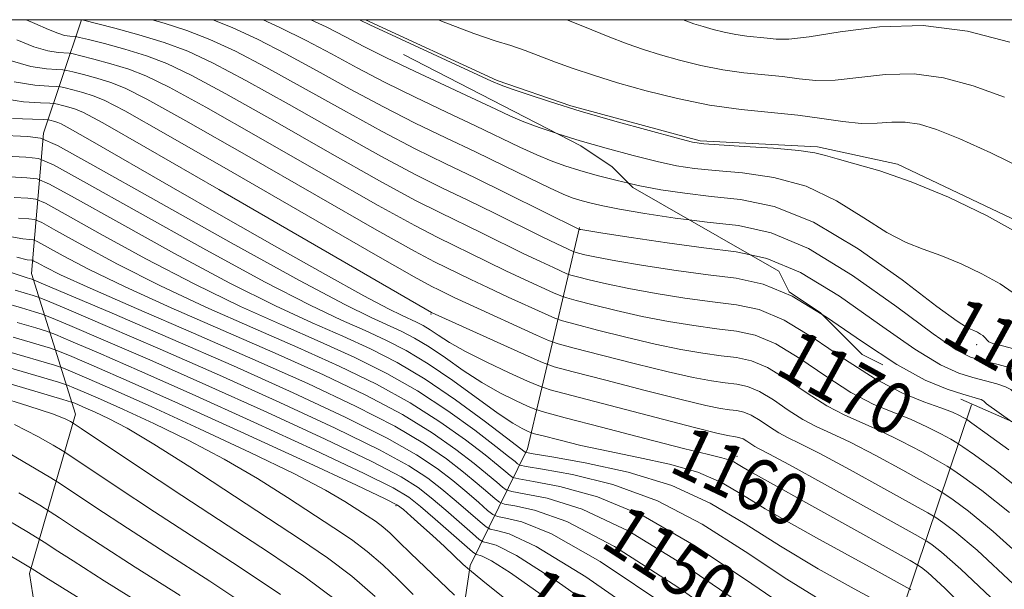
# Model space of a CAD drawing. Extents: x 2044800 to 2047700, y 339800 to 342700.
# Drawn here: x 2047253 to 2047404, y 342412 to 342500 of the extents above; entities that cross this region are included whole.
import ezdxf
from ezdxf.enums import TextEntityAlignment as Align

# ---------------------------------------------------------------- set-up
doc = ezdxf.new("R2010")
doc.units = 0
doc.header["$MEASUREMENT"] = 0
doc.linetypes.add('DGN Style 2', pattern=[51.195507, 30.717304, -20.478203])
doc.linetypes.add('DGN Style 3', pattern=[71.67371, 51.195507, -20.478203])
for name, color, linetype, lineweight in [('32000', 7, 'Continuous', 0), ('DTM HARD BREAKLINE', 7, 'Continuous', 0), ('DTM OBSCURED BREAKLINE', 7, 'Continuous', 0), ('DTM OBSCURED SPOT', 7, 'Continuous', 0), ('DTM SPOT ELEVATION', 2, 'Continuous', 13), ('INDEX CONTOUR', 41, 'Continuous', 13), ('INDEX CONTOUR DASHED', 41, 'DGN Style 3', 13), ('INDEX CONTOUR LABEL', 244, 'Continuous', 0), ('INTERMEDIATE CONTOUR', 44, 'Continuous', 0), ('INTERMEDIATE CONTOUR DASHED', 44, 'DGN Style 3', 0), ('OBSCURED GROUND BOUNDARY', 84, 'DGN Style 2', 0)]:
    doc.layers.add(name, color=color, linetype=linetype, lineweight=lineweight)
doc.styles.add('Style-ITALICS', font='ITALICS.shx')

msp = doc.modelspace()

# ---------------------------------------------------------------- linework, layer by layer
at = {"layer": '32000', "flags": 128}
msp.add_lwpolyline([(2045000, 340000), (2047500, 340000), (2047500, 342500), (2045000, 342500), (2045000, 340000)], dxfattribs=at)
at = {"layer": 'DTM HARD BREAKLINE'}
msp.add_polyline3d([(2047305.864, 342500, 1184.25), (2047326.14, 342490.66, 1184.25), (2047337.52, 342486.77, 1184.25), (2047357.42, 342481.37, 1184.25), (2047375.49, 342480.43, 1184.25), (2047387.81, 342477.76, 1184.25), (2047409.53, 342467.47, 1184.25), (2047415.94, 342460.51, 1184.25), (2047419.1, 342456.38, 1184.25), (2047423.08, 342451.76, 1184.25), (2047426.15, 342446.35, 1184.25), (2047436.88, 342439.48, 1184.25), (2047451.57, 342433.62, 1184.25), (2047463.69, 342427.95, 1184.25), (2047469.88, 342424.02, 1184.25), (2047474.67, 342418.48, 1184.25), (2047482.15, 342414.45, 1184.25), (2047500, 342412.665, 1184.25)], dxfattribs=at)
at = {"layer": 'DTM OBSCURED BREAKLINE'}
for points in [[(2047262.13, 342500, 1174.013), (2047256.28, 342482.56, 1160.41), (2047254.39, 342460.92, 1146.69), (2047261.21, 342439.3, 1130.61), (2047254.1, 342414.77, 1119.62), (2047259.01, 342383.6, 1112.11), (2047263.5, 342365.39, 1098.24), (2047256.24, 342351.08, 1080.41), (2047257.41, 342328.13, 1071.16), (2047261.28, 342307.42, 1066.91)], [(2047338.85, 342468.01, 1176.15), (2047330.8, 342433.95, 1156.58), (2047322.01, 342416.02, 1138.29), (2047317.78, 342387.71, 1127.56), (2047320.47, 342369.13, 1116.31), (2047330.69, 342348.7, 1105.96), (2047335.44, 342327.82, 1096.43), (2047335.94, 342302.25, 1086.46), (2047330.56, 342285.75, 1076.36)], [(2047399.21, 342440.74, 1173.2), (2047388.97, 342410.26, 1156.86), (2047385.26, 342379.19, 1142.88), (2047373.08, 342354.24, 1129.06), (2047373.38, 342328.1, 1112.96), (2047365.3, 342298.67, 1097.96)]]:
    msp.add_polyline3d(points, dxfattribs=at)
at = {"layer": 'DTM OBSCURED SPOT'}
for p in [(2047315.94, 342454.71, 1163.86), (2047363.11, 342432.8, 1160.54), (2047310.58, 342425.23, 1137.73)]:
    msp.add_point(p, dxfattribs=at)
at = {"layer": 'DTM SPOT ELEVATION'}
msp.add_point((2047400, 342450, 1179.58), dxfattribs=at)
at = {"layer": 'INDEX CONTOUR'}
for points in [[(2047354.803, 342500, 1190), (2047356.44, 342499.387, 1190), (2047357.875, 342498.931, 1190), (2047359.431, 342498.489, 1190), (2047361.143, 342498.063, 1190), (2047362.905, 342497.712, 1190), (2047364.621, 342497.477, 1190), (2047367.724, 342497.166, 1190), (2047369.152, 342497.008, 1190), (2047371.088, 342497.003, 1190), (2047374.216, 342497.36, 1190), (2047379.008, 342498.1541, 1190), (2047385.066, 342498.926, 1190), (2047391.78, 342499.088, 1190), (2047398.591, 342498.216, 1190), (2047405.143, 342496.555, 1190)], [(2047346.373, 342474.852, 1180), (2047347.894, 342474.505, 1180), (2047351.354, 342473.843, 1180), (2047355.061, 342473.28, 1180), (2047359.118, 342472.818, 1180), (2047363.644, 342472.339, 1180), (2047368.831, 342471.247, 1180), (2047374.887, 342468.828, 1180), (2047381.78, 342464.716, 1180), (2047388.524, 342459.943, 1180), (2047393.893, 342455.889, 1180), (2047397.014, 342453.587, 1180), (2047398.432, 342452.66, 1180), (2047399.045, 342452.382, 1180), (2047399.588, 342452.156, 1180), (2047400.143, 342451.89, 1180), (2047400.628, 342451.621, 1180), (2047400.979, 342451.379, 1180), (2047401.2179, 342451.168, 1180), (2047401.73, 342450.566, 1180), (2047401.912, 342450.419, 1180), (2047402.523, 342450.187, 1180), (2047403.987, 342449.788, 1180), (2047406.522, 342449.165, 1180)]]:
    msp.add_polyline3d(points, dxfattribs=at)
at = {"layer": 'INDEX CONTOUR DASHED'}
for points in [[(2047290.127, 342500, 1180), (2047292.68, 342498.821, 1180), (2047296.701, 342496.825, 1180), (2047300.607, 342494.754, 1180), (2047304.558, 342492.615, 1180), (2047308.816, 342490.383, 1180), (2047313.522, 342488.062, 1180), (2047318.337, 342485.773, 1180), (2047322.8051, 342483.667, 1180), (2047329.665, 342480.383, 1180), (2047332.245, 342479.199, 1180), (2047334.47, 342478.281, 1180), (2047336.594, 342477.523, 1180), (2047338.893, 342476.807, 1180), (2047341.579, 342476.041, 1180), (2047344.613, 342475.254, 1180), (2047346.373, 342474.852, 1180)], [(2047252.133, 342496.922, 1170), (2047254.793, 342495.824, 1170), (2047256.927, 342495.205, 1170), (2047258.531, 342494.949, 1170), (2047260.225, 342494.849, 1170), (2047260.844, 342494.739, 1170), (2047261.99, 342494.459, 1170), (2047264.027, 342493.9431, 1170), (2047266.649, 342493.2309, 1170), (2047269.386, 342492.392, 1170), (2047272.051, 342491.3731, 1170), (2047275.604, 342489.636, 1170), (2047281.288, 342486.522, 1170), (2047289.764, 342481.7091, 1170), (2047299.357, 342476.22, 1170), (2047307.81, 342471.417, 1170), (2047313.445, 342468.312, 1170), (2047316.9, 342466.519, 1170), (2047324.636, 342462.746, 1170), (2047327.479, 342461.377, 1170), (2047330.336, 342460.037, 1170), (2047334.831, 342457.981, 1170), (2047335.954, 342457.487, 1170), (2047336.862, 342457.175, 1170), (2047338.335, 342456.7779, 1170), (2047340.949, 342456.101, 1170), (2047344.47, 342455.234, 1170), (2047348.465, 342454.34, 1170), (2047352.537, 342453.554, 1170), (2047356.44, 342452.918, 1170), (2047359.969, 342452.443, 1170), (2047363.023, 342452.07, 1170), (2047365.919, 342451.441, 1170), (2047369.079, 342450.123, 1170), (2047372.7879, 342447.868, 1170), (2047376.78, 342445.1569, 1170), (2047380.648, 342442.653, 1170), (2047384.0769, 342440.854, 1170), (2047387.098, 342439.5861, 1170), (2047389.831, 342438.508, 1170), (2047392.339, 342437.37, 1170), (2047394.47, 342436.279, 1170), (2047396.018, 342435.431, 1170), (2047396.944, 342434.902, 1170), (2047397.889, 342434.277, 1170), (2047399.663, 342433.0219, 1170), (2047402.903, 342430.672, 1170), (2047407.56, 342427.044, 1170)], [(2047241.645, 342482.532, 1160), (2047253.844, 342482.016, 1160), (2047255.802, 342481.784, 1160), (2047258.4011, 342480.643, 1160), (2047263.87, 342477.612, 1160), (2047273.545, 342472.1761, 1160), (2047285.197, 342465.666, 1160), (2047295.704, 342459.876, 1160), (2047302.689, 342456.1649, 1160), (2047306.76, 342454.153, 1160), (2047311.365, 342452.071, 1160), (2047313.436, 342451.012, 1160), (2047315.666, 342449.674, 1160), (2047318.19, 342447.953, 1160), (2047320.9339, 342446.036, 1160), (2047323.772, 342444.178, 1160), (2047326.549, 342442.6, 1160), (2047328.995, 342441.374, 1160), (2047330.809, 342440.536, 1160), (2047331.956, 342440.047, 1160), (2047333.464, 342439.583, 1160), (2047336.623, 342438.745, 1160), (2047342.205, 342437.284, 1160), (2047348.895, 342435.544, 1160), (2047354.856, 342434.02, 1160), (2047358.689, 342433.08, 1160), (2047360.748, 342432.587, 1160), (2047361.824, 342432.281, 1160), (2047362.594, 342431.946, 1160), (2047363.2899, 342431.546, 1160), (2047364.028, 342431.088, 1160), (2047365.027, 342430.511, 1160), (2047389.773, 342416.762, 1160), (2047390.963, 342416.076, 1160), (2047391.525, 342415.6989, 1160), (2047392.512, 342414.921, 1160), (2047395.11, 342412.538, 1160), (2047400.5379, 342407.225, 1160)], [(2047251.053, 342466.626, 1150), (2047253.097, 342466.256, 1150), (2047254.134, 342466.171, 1150), (2047254.706, 342466.1101, 1150), (2047255.383, 342465.825, 1150), (2047259.308, 342463.654, 1150), (2047263.286, 342461.575, 1150), (2047268.832, 342458.886, 1150), (2047275.933, 342455.677, 1150), (2047291.976, 342448.657, 1150), (2047299.385, 342445.332, 1150), (2047305.937, 342442.21, 1150), (2047311.543, 342439.247, 1150), (2047316.143, 342436.432, 1150), (2047319.803, 342433.87, 1150), (2047322.617, 342431.699, 1150), (2047324.683, 342430.027, 1150), (2047326.105, 342428.833, 1150), (2047326.988, 342428.067, 1150), (2047327.544, 342427.651, 1150), (2047328.404, 342427.39, 1150), (2047330.305, 342427.058, 1150), (2047333.865, 342426.354, 1150), (2047339.229, 342424.661, 1150), (2047346.422, 342421.285, 1150), (2047355.226, 342415.891, 1150), (2047364.456, 342409.589, 1150)], [(2047252.219, 342453.398, 1140), (2047255.06, 342452.56, 1140), (2047256.705, 342452.062, 1140), (2047258.107, 342451.54, 1140), (2047260.467, 342450.546, 1140), (2047264.759, 342448.712, 1140), (2047271.044, 342445.9841, 1140), (2047279.1561, 342442.387, 1140), (2047288.664, 342438.0789, 1140), (2047298.078, 342433.74, 1140), (2047305.644, 342430.183, 1140), (2047310.15, 342427.952, 1140), (2047312.546, 342426.523, 1140), (2047314.323, 342425.101, 1140), (2047316.614, 342423.123, 1140), (2047322.361, 342418.118, 1140), (2047322.887, 342417.73, 1140), (2047323.838, 342417.458, 1140), (2047325.296, 342416.714, 1140), (2047328.18, 342414.872, 1140), (2047332.9029, 342411.544, 1140)], [(2047247.334, 342442.591, 1130), (2047253.873, 342440.584, 1130), (2047257.829, 342439.271, 1130), (2047259.705, 342438.54, 1130), (2047260.404, 342438.181, 1130), (2047260.852, 342437.904, 1130), (2047262.067, 342437.0991, 1130), (2047270.569, 342431.415, 1130), (2047277.551, 342426.776, 1130), (2047284.693, 342422.088, 1130), (2047290.937, 342418.044, 1130), (2047296.376, 342414.381, 1130), (2047301.391, 342410.599, 1130)], [(2047244.808, 342421.272, 1120), (2047254.502, 342415.513, 1120), (2047254.912, 342415.251, 1120), (2047256.6289, 342414.18, 1120), (2047268.232, 342406.99, 1120)]]:
    msp.add_polyline3d(points, dxfattribs=at)
at = {"layer": 'INTERMEDIATE CONTOUR'}
for points in [[(2047304.886, 342500, 1184), (2047304.944, 342499.973, 1184), (2047306.639, 342499.173, 1184), (2047309.218, 342497.969, 1184), (2047325.289, 342490.554, 1184), (2047326.758, 342489.929, 1184), (2047328.284, 342489.376, 1184), (2047330.779, 342488.5221, 1184), (2047334.357, 342487.354, 1184), (2047338.9369, 342485.947, 1184), (2047344.282, 342484.406, 1184), (2047349.548, 342482.947, 1184), (2047353.738, 342481.813, 1184), (2047356.243, 342481.173, 1184), (2047358.005, 342480.8819, 1184), (2047360.354, 342480.719, 1184), (2047364.19, 342480.506, 1184), (2047368.694, 342480.223, 1184), (2047372.62, 342479.895, 1184), (2047375.092, 342479.534, 1184), (2047376.724, 342479.106, 1184), (2047378.505, 342478.568, 1184), (2047381.248, 342477.845, 1184), (2047385.078, 342476.751, 1184), (2047389.9449, 342475.072, 1184), (2047395.665, 342472.691, 1184), (2047401.507, 342469.892, 1184), (2047406.605, 342467.06, 1184)], [(2047317.106, 342500, 1186), (2047317.583, 342499.794, 1186), (2047322.573, 342497.8569, 1186), (2047325.865, 342496.773, 1186), (2047328.269, 342496.0499, 1186), (2047330.479, 342495.28, 1186), (2047335.144, 342493.474, 1186), (2047337.845, 342492.492, 1186), (2047340.981, 342491.443, 1186), (2047344.703, 342490.296, 1186), (2047349.088, 342489.0521, 1186), (2047353.912, 342487.849, 1186), (2047358.877, 342486.861, 1186), (2047363.714, 342486.2, 1186), (2047372.46, 342485.3231, 1186), (2047376.167, 342484.808, 1186), (2047379.416, 342484.32, 1186), (2047382.244, 342484.035, 1186), (2047384.708, 342484.058, 1186), (2047386.922, 342484.213, 1186), (2047389.018, 342484.251, 1186), (2047391.185, 342483.942, 1186), (2047393.831, 342483.127, 1186), (2047397.426, 342481.667, 1186), (2047402.196, 342479.507, 1186), (2047407.412, 342476.932, 1186)], [(2047336.858, 342500, 1188), (2047339.62, 342498.9169, 1188), (2047343.267, 342497.432, 1188), (2047346.185, 342496.298, 1188), (2047348.71, 342495.415, 1188), (2047351.289, 342494.613, 1188), (2047354.26, 342493.771, 1188), (2047357.528, 342492.956, 1188), (2047360.891, 342492.2859, 1188), (2047364.1679, 342491.8389, 1188), (2047370.092, 342491.245, 1188), (2047372.66, 342490.908, 1188), (2047375.252, 342490.662, 1188), (2047378.23, 342490.698, 1188), (2047385.994, 342491.57, 1188), (2047390.399, 342491.669, 1188), (2047394.888, 342491.079, 1188), (2047399.487, 342489.841, 1188), (2047404.278, 342488.092, 1188)], [(2047335.375, 342482.473, 1182), (2047335.476, 342482.439, 1182), (2047338.915, 342481.3771, 1182), (2047342.9311, 342480.224, 1182), (2047347.081, 342479.1, 1182), (2047350.816, 342478.159, 1182), (2047353.799, 342477.508, 1182), (2047356.533, 342477.081, 1182), (2047359.736, 342476.769, 1182), (2047363.917, 342476.4219, 1182), (2047368.763, 342475.735, 1182), (2047373.753, 342474.362, 1182), (2047378.436, 342472.125, 1182), (2047382.624, 342469.524, 1182), (2047386.199, 342467.228, 1182), (2047389.1311, 342465.716, 1182), (2047391.755, 342464.706, 1182), (2047394.495, 342463.727, 1182), (2047397.626, 342462.423, 1182), (2047400.825, 342460.891, 1182), (2047403.616, 342459.341, 1182), (2047405.6431, 342457.945, 1182)], [(2047355.724, 342469.214, 1178), (2047358.5, 342468.867, 1178), (2047363.301, 342468.31, 1178), (2047368.339, 342467.198, 1178), (2047374.128, 342464.773, 1178), (2047380.892, 342460.635, 1178), (2047387.693, 342455.802, 1178), (2047393.298, 342451.645, 1178), (2047396.858, 342449.1859, 1178), (2047399.055, 342448.044, 1178), (2047400.956, 342447.488, 1178), (2047403.352, 342446.914, 1178), (2047405.947, 342446.237, 1178)], [(2047365.1771, 342463.812, 1176), (2047367.701, 342463.263, 1176), (2047372.865, 342461.111, 1176), (2047378.88, 342457.44, 1176), (2047385.072, 342453.108, 1176), (2047390.499, 342449.287, 1176), (2047394.463, 342446.863, 1176), (2047397.258, 342445.585, 1176), (2047399.425, 342444.919, 1176), (2047401.388, 342444.414, 1176), (2047403.11, 342443.956, 1176), (2047404.438, 342443.5159, 1176), (2047405.287, 342443.068, 1176), (2047405.843, 342442.6, 1176), (2047406.36, 342442.1, 1176), (2047407.106, 342441.514, 1176), (2047410.5849, 342439.087, 1176), (2047413.861, 342436.753, 1176), (2047417.948, 342433.672, 1176), (2047420.665, 342431.441, 1176)], [(2047376.213, 342454.642, 1174), (2047376.867, 342454.244, 1174), (2047382.4519, 342450.414, 1174), (2047387.7, 342446.93, 1174), (2047392.069, 342444.54, 1174), (2047395.461, 342443.127, 1174), (2047397.894, 342442.35, 1174), (2047400.2729, 342441.6741, 1174), (2047400.7039, 342441.533, 1174), (2047400.946, 342441.405, 1174), (2047401.105, 342441.271, 1174), (2047401.253, 342441.129, 1174), (2047401.547, 342440.903, 1174), (2047405.447, 342438.137, 1174)]]:
    msp.add_polyline3d(points, dxfattribs=at)
at = {"layer": 'INTERMEDIATE CONTOUR DASHED'}
for points in [[(2047253.599, 342500, 1172), (2047254.949, 342499.419, 1172), (2047257.043, 342498.484, 1172), (2047258.45, 342497.9051, 1172), (2047259.52, 342497.595, 1172), (2047260.325, 342497.466, 1172), (2047261.216, 342497.406, 1172), (2047261.8171, 342497.278, 1172), (2047263.181, 342496.941, 1172), (2047265.642, 342496.317, 1172), (2047268.811, 342495.456, 1172), (2047272.119, 342494.442, 1172), (2047275.262, 342493.256, 1172), (2047279.003, 342491.477, 1172), (2047284.371, 342488.582, 1172), (2047291.932, 342484.318, 1172), (2047300.397, 342479.499, 1172), (2047308.011, 342475.21, 1172), (2047313.477, 342472.253, 1172), (2047317.318, 342470.3049, 1172), (2047323.83, 342467.142, 1172), (2047330.268, 342463.9871, 1172), (2047332.8359, 342462.764, 1172), (2047334.804, 342461.85, 1172), (2047336.896, 342460.909, 1172), (2047337.509, 342460.699, 1172), (2047338.502, 342460.431, 1172), (2047340.307, 342459.968, 1172), (2047342.972, 342459.337, 1172), (2047346.45, 342458.61, 1172), (2047350.6221, 342457.858, 1172), (2047355.07, 342457.16, 1172), (2047359.305, 342456.5959, 1172), (2047363.005, 342456.144, 1172), (2047366.513, 342455.382, 1172), (2047370.341, 342453.786, 1172), (2047374.835, 342451.054, 1172), (2047379.67, 342447.769, 1172), (2047384.356, 342444.736, 1172), (2047388.473, 342442.577, 1172), (2047391.876, 342441.184, 1172), (2047394.487, 342440.267, 1172), (2047396.2761, 342439.584, 1172), (2047397.388, 342439.081, 1172), (2047398.013, 342438.749, 1172), (2047398.4311, 342438.5, 1172), (2047399.281, 342437.914, 1172), (2047401.29, 342436.487, 1172), (2047404.9819, 342433.822, 1172)], [(2047262.071, 342500, 1174), (2047262.106, 342499.986, 1174), (2047262.207, 342499.963, 1174), (2047267.258, 342498.691, 1174), (2047270.974, 342497.682, 1174), (2047274.852, 342496.492, 1174), (2047278.472, 342495.14, 1174), (2047282.401, 342493.318, 1174), (2047287.454, 342490.643, 1174), (2047294.101, 342486.927, 1174), (2047301.4371, 342482.778, 1174), (2047308.212, 342479.004, 1174), (2047313.508, 342476.195, 1174), (2047317.736, 342474.09, 1174), (2047321.637, 342472.2109, 1174), (2047325.741, 342470.209, 1174), (2047333.058, 342466.598, 1174), (2047335.335, 342465.491, 1174), (2047337.837, 342464.331, 1174), (2047338.155, 342464.222, 1174), (2047338.67, 342464.083, 1174), (2047339.666, 342463.834, 1174), (2047341.474, 342463.44, 1174), (2047344.435, 342462.88, 1174), (2047348.706, 342462.162, 1174), (2047353.7, 342461.403, 1174), (2047358.641, 342460.749, 1174), (2047362.987, 342460.218, 1174), (2047367.107, 342459.323, 1174), (2047371.603, 342457.448, 1174), (2047376.213, 342454.642, 1174)], [(2047273.001, 342500, 1176), (2047274.856, 342499.4791, 1176), (2047278.35, 342498.3521, 1176), (2047281.909, 342496.967, 1176), (2047285.827, 342495.152, 1176), (2047290.536, 342492.703, 1176), (2047296.27, 342489.536, 1176), (2047302.478, 342486.057, 1176), (2047308.414, 342482.797, 1176), (2047313.5399, 342480.137, 1176), (2047318.154, 342477.876, 1176), (2047322.761, 342475.663, 1176), (2047327.653, 342473.276, 1176), (2047338.837, 342467.736, 1176), (2047339.025, 342467.7001, 1176), (2047339.975, 342467.543, 1176), (2047342.42, 342467.151, 1176), (2047346.791, 342466.466, 1176), (2047352.3301, 342465.646, 1176), (2047357.977, 342464.901, 1176), (2047362.968, 342464.292, 1176), (2047365.1771, 342463.812, 1176)], [(2047282.372, 342500, 1178), (2047285.347, 342498.793, 1178), (2047289.2539, 342496.987, 1178), (2047293.619, 342494.764, 1178), (2047298.438, 342492.145, 1178), (2047303.518, 342489.3359, 1178), (2047308.615, 342486.59, 1178), (2047313.532, 342484.099, 1178), (2047318.258, 342481.818, 1178), (2047322.826, 342479.644, 1178), (2047327.205, 342477.523, 1178), (2047331.119, 342475.611, 1178), (2047334.225, 342474.111, 1178), (2047336.315, 342473.16, 1178), (2047337.712, 342472.608, 1178), (2047338.871, 342472.237, 1178), (2047340.227, 342471.859, 1178), (2047342.145, 342471.408, 1178), (2047344.972, 342470.8511, 1178), (2047348.909, 342470.179, 1178), (2047353.589, 342469.48, 1178), (2047355.724, 342469.214, 1178)], [(2047297.468, 342500, 1182), (2047299.784, 342498.8849, 1182), (2047302.775, 342497.364, 1182), (2047305.598, 342495.894, 1182), (2047309.017, 342494.1759, 1182), (2047313.511, 342492.025, 1182), (2047325.928, 342486.211, 1182), (2047328.212, 342485.156, 1182), (2047330.264, 342484.288, 1182), (2047332.624, 342483.4009, 1182), (2047335.375, 342482.473, 1182)], [(2047251.136, 342493.743, 1168), (2047254.335, 342492.8161, 1168), (2047256.737, 342492.431, 1168), (2047258.341, 342492.333, 1168), (2047259.234, 342492.292, 1168), (2047259.871, 342492.2, 1168), (2047260.799, 342491.978, 1168), (2047262.411, 342491.569, 1168), (2047264.4861, 342491.005, 1168), (2047266.652, 342490.341, 1168), (2047268.841, 342489.489, 1168), (2047272.206, 342487.7939, 1168), (2047278.206, 342484.4611, 1168), (2047287.595, 342479.099, 1168), (2047298.317, 342472.941, 1168), (2047307.609, 342467.624, 1168), (2047313.414, 342464.3699, 1168), (2047316.481, 342462.734, 1168), (2047322.091, 342459.999, 1168), (2047324.69, 342458.766, 1168), (2047327.837, 342457.309, 1168), (2047333.524, 342454.72, 1168), (2047335.012, 342454.065, 1168), (2047336.216, 342453.651, 1168), (2047338.167, 342453.126, 1168), (2047341.5899, 342452.2349, 1168), (2047345.969, 342451.132, 1168), (2047350.48, 342450.069, 1168), (2047354.452, 342449.251, 1168), (2047357.81, 342448.675, 1168), (2047360.633, 342448.29, 1168), (2047363.042, 342447.996, 1168), (2047365.325, 342447.5, 1168), (2047367.817, 342446.461, 1168), (2047370.742, 342444.683, 1168), (2047373.89, 342442.545, 1168), (2047376.94, 342440.57, 1168), (2047379.681, 342439.131, 1168), (2047385.174, 342436.749, 1168), (2047388.402, 342435.156, 1168), (2047391.553, 342433.477, 1168), (2047394.023, 342432.113, 1168), (2047395.457, 342431.303, 1168), (2047396.497, 342430.641, 1168), (2047398.0349, 342429.557, 1168), (2047400.825, 342427.522, 1168), (2047405.07, 342424.143, 1168)], [(2047251.742, 342490.426, 1166), (2047254.944, 342489.9141, 1166), (2047257.081, 342489.7829, 1166), (2047258.243, 342489.735, 1166), (2047258.8991, 342489.66, 1166), (2047259.609, 342489.496, 1166), (2047260.795, 342489.195, 1166), (2047262.324, 342488.78, 1166), (2047263.919, 342488.291, 1166), (2047265.631, 342487.605, 1166), (2047268.808, 342485.953, 1166), (2047275.123, 342482.4, 1166), (2047285.427, 342476.49, 1166), (2047307.408, 342463.831, 1166), (2047313.382, 342460.428, 1166), (2047316.063, 342458.948, 1166), (2047317.142, 342458.404, 1166), (2047319.545, 342457.251, 1166), (2047321.9, 342456.155, 1166), (2047332.217, 342451.458, 1166), (2047334.07, 342450.6421, 1166), (2047335.569, 342450.1281, 1166), (2047338, 342449.473, 1166), (2047342.231, 342448.369, 1166), (2047347.467, 342447.029, 1166), (2047352.495, 342445.799, 1166), (2047356.367, 342444.947, 1166), (2047359.18, 342444.432, 1166), (2047361.297, 342444.137, 1166), (2047363.06, 342443.922, 1166), (2047364.731, 342443.559, 1166), (2047366.555, 342442.798, 1166), (2047368.696, 342441.497, 1166), (2047371, 342439.932, 1166), (2047373.233, 342438.487, 1166), (2047375.285, 342437.408, 1166), (2047377.543, 342436.389, 1166), (2047380.517, 342434.99, 1166), (2047384.464, 342432.942, 1166), (2047388.635, 342430.676, 1166), (2047392.028, 342428.7949, 1166), (2047393.97, 342427.705, 1166), (2047395.106, 342427.0039, 1166), (2047396.408, 342426.093, 1166), (2047398.7471, 342424.371, 1166), (2047402.58, 342421.242, 1166), (2047408.262, 342416.107, 1166)], [(2047249.292, 342487.962, 1164), (2047253.168, 342487.387, 1164), (2047255.82, 342487.232, 1164), (2047257.252, 342487.178, 1164), (2047257.926, 342487.121, 1164), (2047258.418, 342487.014, 1164), (2047259.1801, 342486.821, 1164), (2047260.162, 342486.555, 1164), (2047261.186, 342486.24, 1164), (2047262.421, 342485.7219, 1164), (2047265.41, 342484.111, 1164), (2047272.041, 342480.34, 1164), (2047283.258, 342473.881, 1164), (2047316.019, 342454.9521, 1164), (2047330.91, 342448.197, 1164), (2047333.128, 342447.22, 1164), (2047334.922, 342446.604, 1164), (2047337.832, 342445.821, 1164), (2047342.872, 342444.503, 1164), (2047348.9651, 342442.926, 1164), (2047354.51, 342441.528, 1164), (2047358.282, 342440.643, 1164), (2047360.55, 342440.19, 1164), (2047361.961, 342439.984, 1164), (2047363.078, 342439.848, 1164), (2047364.137, 342439.6181, 1164), (2047365.293, 342439.136, 1164), (2047366.65, 342438.311, 1164), (2047368.11, 342437.32, 1164), (2047369.525, 342436.404, 1164), (2047370.889, 342435.684, 1164), (2047372.766, 342434.791, 1164), (2047375.861, 342433.231, 1164), (2047380.527, 342430.728, 1164), (2047385.7179, 342427.874, 1164), (2047392.4829, 342424.106, 1164), (2047393.714, 342423.367, 1164), (2047394.78, 342422.628, 1164), (2047396.668, 342421.221, 1164), (2047400.09, 342418.341, 1164), (2047405.687, 342413.147, 1164)], [(2047251.467, 342484.822, 1162), (2047254.56, 342484.682, 1162), (2047256.261, 342484.621, 1162), (2047256.953, 342484.582, 1162), (2047257.227, 342484.533, 1162), (2047257.999, 342484.329, 1162), (2047258.453, 342484.19, 1162), (2047259.007, 342483.956, 1162), (2047260.378, 342483.216, 1162), (2047263.444, 342481.47, 1162), (2047275.92, 342474.29, 1162), (2047283.994, 342469.668, 1162), (2047292.2041, 342465.006, 1162), (2047299.7, 342460.794, 1162), (2047305.624, 342457.517, 1162), (2047309.388, 342455.505, 1162), (2047311.496, 342454.453, 1162), (2047313.735, 342453.438, 1162), (2047314.733, 342452.928, 1162), (2047315.808, 342452.2831, 1162), (2047317.081, 342451.428, 1162), (2047318.803, 342450.323, 1162), (2047321.256, 342448.936, 1162), (2047324.536, 342447.2959, 1162), (2047327.998, 342445.6709, 1162), (2047330.814, 342444.387, 1162), (2047332.545, 342443.635, 1162), (2047334.321, 342443.06, 1162), (2047337.665, 342442.168, 1162), (2047350.463, 342438.8231, 1162), (2047356.5249, 342437.258, 1162), (2047360.197, 342436.339, 1162), (2047361.92, 342435.947, 1162), (2047362.625, 342435.832, 1162), (2047363.097, 342435.7739, 1162), (2047363.544, 342435.677, 1162), (2047364.031, 342435.4741, 1162), (2047364.604, 342435.1261, 1162), (2047365.22, 342434.707, 1162), (2047365.817, 342434.321, 1162), (2047366.493, 342433.961, 1162), (2047367.988, 342433.193, 1162), (2047371.204, 342431.472, 1162), (2047376.59, 342428.5139, 1162), (2047390.996, 342420.5069, 1162), (2047392.322, 342419.731, 1162), (2047393.153, 342419.164, 1162), (2047394.59, 342418.071, 1162), (2047397.6, 342415.44, 1162), (2047403.113, 342410.186, 1162)], [(2047250.428, 342479.004, 1158), (2047253.517, 342478.863, 1158), (2047255.468, 342478.654, 1158), (2047257.783, 342477.6801, 1158), (2047262.4461, 342475.104, 1158), (2047270.698, 342470.472, 1158), (2047280.815, 342464.848, 1158), (2047290.329, 342459.678, 1158), (2047297.338, 342456.068, 1158), (2047302.193, 342453.758, 1158), (2047305.808, 342452.151, 1158), (2047308.994, 342450.704, 1158), (2047312.138, 342449.097, 1158), (2047315.525, 342447.065, 1158), (2047319.299, 342444.478, 1158), (2047326.2879, 342439.4201, 1158), (2047328.563, 342437.904, 1158), (2047329.991, 342437.078, 1158), (2047330.804, 342436.6841, 1158), (2047331.28, 342436.482, 1158), (2047331.906, 342436.289, 1158), (2047333.218, 342435.941, 1158), (2047335.626, 342435.319, 1158), (2047339.035, 342434.492, 1158), (2047343.224, 342433.576, 1158), (2047347.928, 342432.645, 1158), (2047352.702, 342431.615, 1158), (2047357.059, 342430.361, 1158), (2047360.683, 342428.785, 1158), (2047363.955, 342426.9, 1158), (2047367.427, 342424.747, 1158), (2047371.482, 342422.391, 1158), (2047375.82, 342419.9929, 1158), (2047383.52, 342415.802, 1158), (2047389.694, 342412.372, 1158), (2047389.898, 342412.235, 1158)], [(2047251.095, 342475.817, 1156), (2047253.671, 342475.69, 1156), (2047255.278, 342475.518, 1156), (2047257.183, 342474.716, 1156), (2047261.021, 342472.596, 1156), (2047267.85, 342468.767, 1156), (2047276.433, 342464.03, 1156), (2047284.955, 342459.48, 1156), (2047291.9871, 342455.97, 1156), (2047297.626, 342453.363, 1156), (2047302.3499, 342451.277, 1156), (2047306.612, 342449.345, 1156), (2047310.752, 342447.249, 1156), (2047315.0819, 342444.686, 1156), (2047319.739, 342441.519, 1156), (2047324.157, 342438.278, 1156), (2047327.593, 342435.658, 1156), (2047330.4641, 342433.431, 1156), (2047330.654, 342433.372, 1156), (2047331.714, 342433.185, 1156), (2047334.555, 342432.714, 1156), (2047339.721, 342431.809, 1156), (2047346.306, 342430.373, 1156), (2047353.037, 342428.317, 1156), (2047358.954, 342425.608, 1156), (2047364.338, 342422.416, 1156), (2047369.78, 342418.966, 1156), (2047375.616, 342415.512, 1156), (2047381.148, 342412.43, 1156), (2047385.419, 342410.127, 1156)], [(2047251.763, 342472.63, 1154), (2047253.8261, 342472.517, 1154), (2047255.0869, 342472.382, 1154), (2047256.583, 342471.752, 1154), (2047259.597, 342470.087, 1154), (2047265.003, 342467.063, 1154), (2047272.051, 342463.211, 1154), (2047279.581, 342459.282, 1154), (2047286.636, 342455.872, 1154), (2047293.058, 342452.968, 1154), (2047298.892, 342450.404, 1154), (2047304.203, 342448.007, 1154), (2047309.1469, 342445.5691, 1154), (2047313.902, 342442.873, 1154), (2047318.54, 342439.824, 1154), (2047322.705, 342436.809, 1154), (2047325.935, 342434.339, 1154), (2047327.911, 342432.788, 1154), (2047328.898, 342431.991, 1154), (2047329.3049, 342431.643, 1154), (2047329.617, 342431.465, 1154), (2047330.611, 342431.254, 1154), (2047333.138, 342430.829, 1154), (2047337.769, 342429.991, 1154), (2047343.947, 342428.469, 1154), (2047350.832, 342425.973, 1154), (2047357.711, 342422.369, 1154), (2047364.377, 342418.141, 1154), (2047370.749, 342413.926, 1154), (2047376.674, 342410.2779, 1154)], [(2047252.43, 342469.4429, 1152), (2047253.98, 342469.3439, 1152), (2047254.896, 342469.246, 1152), (2047255.983, 342468.789, 1152), (2047258.172, 342467.579, 1152), (2047262.155, 342465.358, 1152), (2047267.668, 342462.393, 1152), (2047274.207, 342459.084, 1152), (2047281.285, 342455.774, 1152), (2047288.4909, 342452.573, 1152), (2047295.434, 342449.53, 1152), (2047301.794, 342446.669, 1152), (2047307.542, 342443.889, 1152), (2047312.722, 342441.06, 1152), (2047317.342, 342438.128, 1152), (2047321.254, 342435.339, 1152), (2047324.276, 342433.019, 1152), (2047326.297, 342431.408, 1152), (2047327.501, 342430.412, 1152), (2047328.147, 342429.8551, 1152), (2047328.581, 342429.5579, 1152), (2047329.507, 342429.322, 1152), (2047331.722, 342428.943, 1152), (2047335.817, 342428.172, 1152), (2047341.588, 342426.565, 1152), (2047348.627, 342423.629, 1152), (2047356.469, 342419.13, 1152), (2047364.4169, 342413.865, 1152), (2047371.717, 342408.887, 1152)], [(2047240.812, 342464.518, 1146), (2047253.754, 342460.268, 1146), (2047254.459, 342460.058, 1146), (2047254.813, 342459.928, 1146), (2047256.248, 342459.325, 1146), (2047266.838, 342454.813, 1146), (2047275.817, 342450.952, 1146), (2047285.521, 342446.714, 1146), (2047294.703, 342442.598, 1146), (2047302.744, 342438.843, 1146), (2047309.183, 342435.622, 1146), (2047313.746, 342433.04, 1146), (2047316.9, 342430.9311, 1146), (2047319.299, 342429.0599, 1146), (2047321.456, 342427.265, 1146), (2047323.312, 342425.675, 1146), (2047324.671, 342424.491, 1146), (2047325.471, 342423.838, 1146), (2047326.197, 342423.526, 1146), (2047327.471, 342423.288, 1146), (2047329.961, 342422.717, 1146), (2047334.511, 342420.853, 1146), (2047342.012, 342416.596, 1146), (2047352.741, 342409.414, 1146)], [(2047252.158, 342463.478, 1148), (2047253.764, 342463.069, 1148), (2047254.515, 342462.974, 1148), (2047254.783, 342462.861, 1148), (2047255.323, 342462.5629, 1148), (2047256.461, 342461.949, 1148), (2047258.904, 342460.7559, 1148), (2047263.4581, 342458.688, 1148), (2047270.582, 342455.579, 1148), (2047279.3569, 342451.782, 1148), (2047288.518, 342447.784, 1148), (2047296.976, 342443.994, 1148), (2047304.332, 342440.53, 1148), (2047310.363, 342437.435, 1148), (2047314.944, 342434.736, 1148), (2047318.351, 342432.401, 1148), (2047320.958, 342430.38, 1148), (2047323.069, 342428.646, 1148), (2047324.709, 342427.254, 1148), (2047325.83, 342426.279, 1148), (2047326.508, 342425.745, 1148), (2047327.2999, 342425.458, 1148), (2047328.888, 342425.173, 1148), (2047331.913, 342424.535, 1148), (2047336.87, 342422.757, 1148), (2047344.217, 342418.94, 1148), (2047353.983, 342412.653, 1148), (2047364.496, 342405.314, 1148)], [(2047251.911, 342458.379, 1144), (2047254.66, 342457.559, 1144), (2047255.444, 342457.306, 1144), (2047256.867, 342456.73, 1144), (2047260.151, 342455.337, 1144), (2047266.145, 342452.779, 1144), (2047274.226, 342449.296, 1144), (2047283.4, 342445.2721, 1144), (2047292.69, 342441.091, 1144), (2047301.189, 342437.142, 1144), (2047308.003, 342433.809, 1144), (2047312.547, 342431.344, 1144), (2047315.449, 342429.462, 1144), (2047317.641, 342427.741, 1144), (2047319.842, 342425.884, 1144), (2047323.513, 342422.703, 1144), (2047324.435, 342421.9311, 1144), (2047325.0939, 342421.594, 1144), (2047326.0551, 342421.402, 1144), (2047328.009, 342420.898, 1144), (2047332.152, 342418.949, 1144), (2047339.807, 342414.252, 1144), (2047351.498, 342406.175, 1144)], [(2047250.069, 342456.491, 1142), (2047252.868, 342455.647, 1142), (2047254.86, 342455.06, 1142), (2047256.075, 342454.684, 1142), (2047257.487, 342454.135, 1142), (2047260.309, 342452.942, 1142), (2047265.452, 342450.746, 1142), (2047272.635, 342447.64, 1142), (2047281.278, 342443.8291, 1142), (2047290.677, 342439.585, 1142), (2047299.633, 342435.441, 1142), (2047306.824, 342431.996, 1142), (2047311.349, 342429.648, 1142), (2047313.997, 342427.992, 1142), (2047315.982, 342426.421, 1142), (2047318.228, 342424.503, 1142), (2047322.354, 342420.915, 1142), (2047323.398, 342420.0249, 1142), (2047323.99, 342419.662, 1142), (2047324.638, 342419.517, 1142), (2047325.975, 342419.14, 1142), (2047329.14, 342417.526, 1142), (2047335.396, 342413.53, 1142), (2047345.333, 342406.556, 1142)], [(2047251.571, 342451.149, 1138), (2047257.336, 342449.44, 1138), (2047258.727, 342448.945, 1138), (2047260.625, 342448.151, 1138), (2047264.066, 342446.678, 1138), (2047269.454, 342444.328, 1138), (2047277.035, 342440.945, 1138), (2047286.651, 342436.572, 1138), (2047296.522, 342432.039, 1138), (2047304.464, 342428.37, 1138), (2047308.916, 342426.288, 1138), (2047310.809, 342425.303, 1138), (2047311.701, 342424.624, 1138), (2047312.8599, 342423.611, 1138), (2047314.41, 342422.236, 1138), (2047316.188, 342420.628, 1138), (2047318.019, 342418.931, 1138), (2047320.928, 342416.177, 1138), (2047321.867, 342415.322, 1138), (2047323.927, 342413.642, 1138), (2047328.8739, 342409.696, 1138)], [(2047250.942, 342448.894, 1136), (2047257.967, 342446.818, 1136), (2047259.347, 342446.35, 1136), (2047260.784, 342445.756, 1136), (2047263.301, 342444.678, 1136), (2047267.288, 342442.937, 1136), (2047272.973, 342440.398, 1136), (2047280.304, 342437.054, 1136), (2047288.109, 342433.411, 1136), (2047294.934, 342430.1039, 1136), (2047299.683, 342427.622, 1136), (2047302.689, 342425.873, 1136), (2047306.142, 342423.65, 1136), (2047307.396, 342422.806, 1136), (2047308.524, 342421.956, 1136), (2047309.66, 342420.962, 1136), (2047311.013, 342419.671, 1136), (2047312.811, 342417.922, 1136), (2047319.557, 342411.456, 1136)], [(2047250.347, 342446.627, 1134), (2047258.598, 342444.197, 1134), (2047259.967, 342443.755, 1134), (2047260.942, 342443.36, 1134), (2047262.525, 342442.682, 1134), (2047265.033, 342441.587, 1134), (2047268.608, 342439.991, 1134), (2047273.281, 342437.8459, 1134), (2047278.6261, 342435.263, 1134), (2047284.1, 342432.392, 1134), (2047289.234, 342429.395, 1134), (2047293.835, 342426.493, 1134), (2047301.01, 342421.824, 1134), (2047303.715, 342420.003, 1134), (2047306.1459, 342418.17, 1134), (2047308.516, 342416.105, 1134), (2047310.874, 342413.854, 1134), (2047313.23, 342411.533, 1134)], [(2047249.753, 342444.36, 1132), (2047259.228, 342441.5751, 1132), (2047260.586, 342441.1601, 1132), (2047261.1, 342440.965, 1132), (2047262.777, 342440.238, 1132), (2047264.243, 342439.583, 1132), (2047266.259, 342438.637, 1132), (2047269.142, 342437.1151, 1132), (2047273.267, 342434.68, 1132), (2047278.786, 342431.169, 1132), (2047290.917, 342423.218, 1132), (2047295.879, 342419.997, 1132), (2047300.034, 342417.2, 1132), (2047303.769, 342414.384, 1132), (2047307.3721, 342411.247, 1132)], [(2047251.804, 342437.692, 1128), (2047255.404, 342435.862, 1128), (2047257.762, 342434.5131, 1128), (2047259.128, 342433.697, 1128), (2047260.479, 342432.828, 1128), (2047267.437, 342428.1819, 1128), (2047273.367, 342424.257, 1128), (2047279.926, 342419.983, 1128), (2047286.427, 342415.802, 1128), (2047292.773, 342411.526, 1128)], [(2047251.103, 342433.185, 1126), (2047255.1191, 342430.845, 1126), (2047257.404, 342429.489, 1126), (2047258.891, 342428.557, 1126), (2047264.306, 342424.949, 1126), (2047269.182, 342421.737, 1126), (2047275.159, 342417.878, 1126), (2047281.885, 342413.5921, 1126), (2047288.915, 342408.93, 1126)], [(2047242.5, 342427.829, 1122), (2047253.956, 342421.073, 1122), (2047255.715, 342420.015, 1122), (2047256.62, 342419.426, 1122), (2047258.043, 342418.484, 1122), (2047260.813, 342416.699, 1122), (2047265.624, 342413.668, 1122), (2047272.783, 342409.191, 1122)], [(2047252.477, 342427.176, 1124), (2047255.68, 342425.281, 1124), (2047257.303, 342424.286, 1124), (2047258.738, 342423.3391, 1124), (2047261.175, 342421.716, 1124), (2047264.998, 342419.218, 1124), (2047270.391, 342415.773, 1124), (2047277.334, 342411.392, 1124)]]:
    msp.add_polyline3d(points, dxfattribs=at)
at = {"layer": 'OBSCURED GROUND BOUNDARY'}
msp.add_polyline3d([(2047500, 342339.755, 1164.34), (2047488.31, 342348.965, 1164.47), (2047485.1, 342356.991, 1164.47), (2047480.285, 342361.806, 1164.47), (2047441.763, 342409.959, 1176.28), (2047438.553, 342417.984, 1176.28), (2047435.342, 342419.589, 1176.28), (2047432.132, 342424.405, 1176.28), (2047428.922, 342426.01, 1176.28), (2047425.712, 342429.22, 1176.28), (2047385.585, 342446.876, 1176.28), (2047382.374, 342448.481, 1176.28), (2047375.954, 342454.901, 1176.28), (2047371.139, 342458.112, 1176.28), (2047369.534, 342461.322, 1176.28), (2047347.062, 342474.163, 1176.28), (2047343.852, 342477.373, 1176.28), (2047339.037, 342480.583, 1176.28), (2047301.416, 342500, 1177.081)], dxfattribs=at)

# ---------------------------------------------------------------- texts
at = {"layer": 'INDEX CONTOUR LABEL', "style": 'Style-ITALICS', "width": 0.875}
for s, rotation, p in [('1180', 331, (2047396.149, 342454.225, 1180)), ('1170', 331.199999, (2047370.575, 342449.214, 1170)), ('1160', 334.699999, (2047354.062, 342434.223, 1160)), ('1150', 327.299999, (2047343.957, 342422.442, 1150)), ('1140', 322.899998, (2047330.753, 342413.059, 1140))]:
    msp.add_text(s, height=8, rotation=rotation, dxfattribs=at).set_placement(p, align=Align.MIDDLE_LEFT)

doc.saveas('drawing.dxf')
